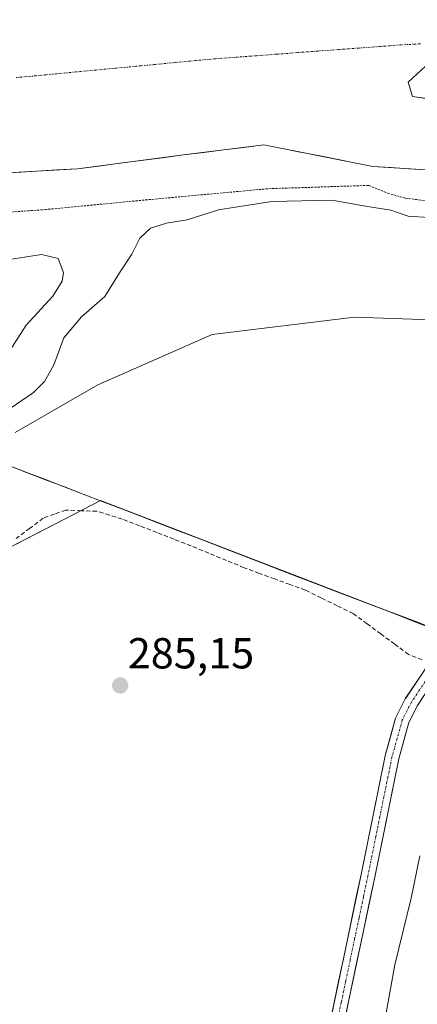
# Model space of a CAD drawing. Units: metres. Extents: x 601297 to 604774, y 4682900 to 4685263.
# Drawn here: x 603541 to 603633, y 4684258 to 4684485 of the extents above; entities that cross this region are included whole.
import ezdxf
from ezdxf.enums import TextEntityAlignment as Align

# ---------------------------------------------------------------- set-up
doc = ezdxf.new("R2010")
doc.units = ezdxf.units.M
doc.header["$MEASUREMENT"] = 0
for name, pattern in [('TRAZO_Y_PUNTO', [1, 0.5, -0.25, 0, -0.25]), ('TRAZOS', [0.75, 0.5, -0.25]), ('TRAZOSX2', [1.5, 1, -0.5])]:
    doc.linetypes.add(name, pattern=pattern)
for name, color, linetype, lineweight in [('Arbolado forestal CxS', 92, 'Continuous', 0), ('Carátula', 7, 'Continuous', 5), ('Corriente artificial Cxs', 5, 'Continuous', 13), ('Corriente artificial eje', 142, 'TRAZO_Y_PUNTO', 0), ('Corriente artificial lineal', 5, 'TRAZOSX2', 13), ('Corriente artificial superficial', 5, 'Continuous', 13), ('Corriente natural Cxs', 5, 'Continuous', 13), ('Corriente natural eje', 5, 'TRAZO_Y_PUNTO', 0), ('Corriente natural superficial', 5, 'Continuous', 13), ('Cultivos herbáceos CxS', 92, 'Continuous', 0), ('Curva de nivel auxiliar', 36, 'TRAZOS', 0), ('Curva de nivel normal', 36, 'Continuous', 0), ('Municipio', 9, 'Continuous', 13), ('Municipio CxS', 142, 'Continuous', 0), ('Punto de cota en terreno', 7, 'Continuous', 0), ('Rótulo de punto de cota en terreno', 19, 'Continuous', 0), ('Suelo desnudo CxS', 43, 'Continuous', 0)]:
    doc.layers.add(name, color=color, linetype=linetype, lineweight=lineweight)
doc.styles.add('Arial', font='txt', dxfattribs={"height": 0.2})

# ---------------------------------------------------------------- blocks, each defined once
blk = doc.blocks.new('*U160')
at = {"layer": 'Arbolado forestal CxS', "color": 92, "linetype": 'Continuous', "lineweight": 0}
for points in [[(603535.4001, 4684449.2801, 282.6582), (603554.3827, 4684450.3641, 282.451), (603578.9007, 4684453.5628, 282.5337), (603597.4216, 4684455.8779, 282.7093), (603622.557, 4684450.9169, 282.0656), (603643.393, 4684449.594, 281.8802)], [(603646.9359, 4684464.7521, 281.9896), (603631.7223, 4684467.0671, 282.0816), (603630.7301, 4684470.3745, 281.9964), (603634.6989, 4684474.0125, 282.0934)], [(603939.7045, 4684503.8359, 286.0419), (603901.6111, 4684481.7587, 285.9788), (603870.1997, 4684470.0393, 285.8158), (603831.7701, 4684459.3847, 285.7645), (603786.4919, 4684444.0823, 285.6958), (603745.6179, 4684430.1799, 285.5166), (603703.9969, 4684420.0663, 285.3671), (603655.8823, 4684414.8431, 285.2973), (603618.3493, 4684416.1463, 285.3413), (603585.4625, 4684412.1405, 285.3559), (603559.1275, 4684400.5697, 286.0715), (603540.0223, 4684389.5481, 286.3571)]]:
    blk.add_polyline3d(points, dxfattribs=at)
blk = doc.blocks.new('*U162')
at = {"layer": 'Suelo desnudo CxS', "color": 43, "linetype": 'Continuous', "lineweight": 0}
for points in [[(603634.6989, 4684474.0125, 282.0934), (603630.7301, 4684470.3745, 281.9964), (603631.7223, 4684467.0671, 282.0816), (603646.9359, 4684464.7521, 281.9896)], [(603643.393, 4684449.594, 281.8802), (603622.557, 4684450.9169, 282.0656), (603597.4216, 4684455.8779, 282.7093), (603578.9007, 4684453.5628, 282.5337), (603554.3827, 4684450.3641, 282.451), (603535.4001, 4684449.2801, 282.6582)]]:
    blk.add_polyline3d(points, dxfattribs=at)
blk = doc.blocks.new('*U165')
at = {"layer": 'Cultivos herbáceos CxS', "color": 92, "linetype": 'Continuous', "lineweight": 0}
blk.add_polyline3d([(603528.5138, 4684357.7885, 285.2101), (603551.5251, 4684369.6428, 285.1843), (603559.7171, 4684373.8629, 285.526), (603626.5016, 4684348.2097, 286.1904), (603627.1437, 4684347.9623, 286.1554), (603633.0717, 4684345.6833, 286.5169), (603636.7211, 4684344.2799, 286.2352), (603644.9647, 4684350.4198, 286.9964), (603644.7499, 4684350.1356, 287.0072), (603644.6949, 4684350.0581, 287.0097), (603637.1527, 4684338.7448, 287.1629), (603636.5166, 4684337.7907, 287.2396), (603633.847, 4684333.7862, 287.0072), (603630.1428, 4684328.2299, 286.8091), (603630.0885, 4684328.1424, 286.8065), (603630.0523, 4684328.0762, 286.8055), (603627.9357, 4684323.9752, 286.2103), (603627.854, 4684323.7886, 286.1704), (603627.8155, 4684323.6684, 286.1499), (603625.4342, 4684315.0694, 285.7972), (603625.4082, 4684314.9606, 285.7979), (603619.853, 4684287.5818, 286.4613), (603608.6094, 4684234.1414, 286.347)], dxfattribs=at)
blk = doc.blocks.new('*U177')
at = {"layer": 'Corriente natural Cxs', "color": 5, "linetype": 'Continuous', "lineweight": 13}
for points in [[(603634.7, 4684474.01, 282.02), (603632.71, 4684472.19, 282.02), (603630.73, 4684470.37, 282.02), (603631.72, 4684467.07, 282.03), (603635.53, 4684466.49, 282.05)], [(603635.06, 4684450.12, 282), (603630.89, 4684450.39, 282), (603626.72, 4684450.65, 281.91), (603622.56, 4684450.92, 281.92), (603618.37, 4684451.74, 281.89), (603614.18, 4684452.57, 281.92), (603609.99, 4684453.4, 282.07), (603605.8, 4684454.22, 282.34), (603601.61, 4684455.05, 282.66), (603597.42, 4684455.88, 282.81), (603592.79, 4684455.3, 282.75), (603588.16, 4684454.72, 282.6), (603583.53, 4684454.14, 282.5), (603578.9, 4684453.56, 282.48), (603574, 4684452.92, 282.49), (603569.09, 4684452.28, 282.51), (603564.19, 4684451.64, 282.5), (603559.29, 4684451, 282.49), (603554.38, 4684450.36, 282.56), (603549.64, 4684450.09, 282.63), (603544.89, 4684449.82, 282.66), (603540.15, 4684449.55, 282.55)]]:
    blk.add_polyline3d(points, dxfattribs=at)
blk = doc.blocks.new('*U178')
at = {"layer": 'Municipio CxS', "color": 142, "linetype": 'Continuous', "lineweight": 0}
blk.add_polyline3d([(603538.32, 4684382, 286.1703), (603542.668, 4684380.329, 285.9699), (603547.016, 4684378.658, 286.122), (603551.364, 4684376.987, 286.238), (603555.712, 4684375.316, 286.0795), (603560.06, 4684373.645, 286.0452), (603564.408, 4684371.974, 285.929), (603568.756, 4684370.303, 285.5551), (603573.104, 4684368.632, 285.5511), (603577.452, 4684366.961, 285.7717), (603581.8, 4684365.29, 285.5578), (603585.775, 4684363.7633, 285.6779), (603589.75, 4684362.2367, 285.8354), (603593.725, 4684360.71, 285.6108), (603597.7, 4684359.1833, 285.5873), (603601.675, 4684357.6567, 285.8834), (603605.65, 4684356.13, 285.8008), (603610.0871, 4684354.4243, 285.7976), (603614.5243, 4684352.7186, 286.0568), (603618.9614, 4684351.0129, 285.9144), (603623.3986, 4684349.3071, 286.3608), (603627.8357, 4684347.6014, 286.7793), (603632.2729, 4684345.8957, 286.4444), (603636.71, 4684344.19, 286.4809)], dxfattribs=at)
blk = doc.blocks.new('5PATER')
at = {"layer": 'Carátula', "linetype": 'Continuous', "lineweight": 5}
h = blk.add_hatch(color=250, dxfattribs=at)
edge = h.paths.add_edge_path()
edge.add_ellipse((0, 0.01), major_axis=(-1.33, -1.34), ratio=0.999422, start_angle=0, end_angle=360)

msp = doc.modelspace()

# ---------------------------------------------------------------- linework, layer by layer
at = {"layer": 'Arbolado forestal CxS', "color": 92, "linetype": 'Continuous', "lineweight": 0}
for points in [[(603540.02, 4684389.55, 286.36), (603559.13, 4684400.57, 286.07), (603585.46, 4684412.14, 285.36), (603618.35, 4684416.15, 285.34), (603655.88, 4684414.84, 285.3), (603704, 4684420.07, 285.37), (603745.62, 4684430.18, 285.52), (603786.49, 4684444.08, 285.7), (603831.77, 4684459.38, 285.76), (603870.2, 4684470.04, 285.82), (603901.61, 4684481.76, 285.98), (603939.7, 4684503.84, 286.04), (603982.11, 4684530.49, 286.97), (604034.22, 4684572.66, 286.66), (604011.4, 4684572.24, 282.25)], [(603540.02, 4684389.55, 286.36), (603559.13, 4684400.57, 286.07), (603585.46, 4684412.14, 285.36), (603618.35, 4684416.15, 285.34), (603655.88, 4684414.84, 285.3), (603704, 4684420.07, 285.37), (603745.62, 4684430.18, 285.52), (603786.49, 4684444.08, 285.7), (603831.77, 4684459.38, 285.76), (603870.2, 4684470.04, 285.82), (603901.61, 4684481.76, 285.98), (603939.7, 4684503.84, 286.04), (603982.11, 4684530.49, 286.97), (604034.22, 4684572.66, 286.66), (604011.4, 4684572.24, 282.25)], [(603540.02, 4684389.55, 286.36), (603559.13, 4684400.57, 286.07), (603585.46, 4684412.14, 285.36), (603618.35, 4684416.15, 285.34), (603655.88, 4684414.84, 285.3), (603704, 4684420.07, 285.37), (603745.62, 4684430.18, 285.52), (603786.49, 4684444.08, 285.7), (603831.77, 4684459.38, 285.76), (603870.2, 4684470.04, 285.82), (603901.61, 4684481.76, 285.98), (603939.7, 4684503.84, 286.04)], [(603646.94, 4684464.75, 281.99), (603631.72, 4684467.07, 282.08), (603630.73, 4684470.37, 282), (603634.7, 4684474.01, 282.09)], [(603535.4, 4684449.28, 282.66), (603554.38, 4684450.36, 282.45), (603578.9, 4684453.56, 282.53), (603597.42, 4684455.88, 282.71), (603622.56, 4684450.92, 282.07), (603643.39, 4684449.59, 281.88)], [(603633.07, 4684345.68, 286.52), (603627.14, 4684347.96, 286.16), (603626.5, 4684348.21, 286.19), (603559.72, 4684373.86, 285.53), (603551.53, 4684369.64, 285.18), (603528.51, 4684357.79, 285.21)], [(603644.96, 4684350.42, 287), (603636.72, 4684344.28, 286.24), (603633.07, 4684345.68, 286.52), (603627.14, 4684347.96, 286.16), (603626.5, 4684348.21, 286.19), (603559.72, 4684373.86, 285.53), (603551.53, 4684369.64, 285.18), (603528.51, 4684357.79, 285.21)]]:
    msp.add_polyline3d(points, dxfattribs=at)
at = {"layer": 'Corriente artificial Cxs', "color": 5, "linetype": 'Continuous', "lineweight": 13}
for points in [[(603612.7, 4684253.57, 286.09), (603613.72, 4684258.43, 286.1), (603614.74, 4684263.29, 286.05), (603615.76, 4684268.15, 286.15), (603616.79, 4684273.01, 286.15), (603617.81, 4684277.87, 286.11), (603618.83, 4684282.72, 286.18), (603619.85, 4684287.58, 286.18), (603620.78, 4684292.14, 286.18), (603621.7, 4684296.71, 286.23), (603622.63, 4684301.27, 286.28), (603623.56, 4684305.83, 285.88), (603624.48, 4684310.4, 285.71), (603625.41, 4684314.96, 286.03), (603625.43, 4684315.07, 286.03), (603626.62, 4684319.37, 286.23), (603627.82, 4684323.67, 286.26), (603627.85, 4684323.79, 286.26), (603627.94, 4684323.98, 286.27), (603630.05, 4684328.08, 286.31), (603630.09, 4684328.14, 286.31), (603630.14, 4684328.23, 286.31), (603631.99, 4684331.01, 286.38), (603633.85, 4684333.79, 286.34)], [(603632.85, 4684326.53, 286.52), (603630.86, 4684322.65, 286.11), (603629.69, 4684318.46, 286.25), (603628.53, 4684314.27, 286), (603627.61, 4684309.71, 285.82), (603626.68, 4684305.16, 285.85), (603625.76, 4684300.6, 286.03), (603624.84, 4684296.05, 286.21), (603623.91, 4684291.49, 286.16), (603622.99, 4684286.93, 286.19), (603621.97, 4684282.08, 286.17), (603620.94, 4684277.22, 286.19), (603619.92, 4684272.37, 286.56), (603618.9, 4684267.51, 286.62), (603617.88, 4684262.66, 286.36), (603616.86, 4684257.8, 286.14), (603615.84, 4684252.94, 285.91)]]:
    msp.add_polyline3d(points, dxfattribs=at)
at = {"layer": 'Corriente artificial eje', "color": 142, "linetype": 'TRAZO_Y_PUNTO', "lineweight": 0}
msp.add_polyline3d([(603637.16, 4684335.87, 286.39), (603635.26, 4684333.02, 286.38), (603633.37, 4684330.18, 286.55), (603631.47, 4684327.34, 286.15), (603629.36, 4684323.24, 286.17), (603628.17, 4684318.94, 286.23), (603626.98, 4684314.64, 286.02), (603626.05, 4684310.08, 285.76), (603625.12, 4684305.51, 285.86), (603624.2, 4684300.95, 286.15), (603623.27, 4684296.39, 286.21), (603622.35, 4684291.82, 286.15), (603621.42, 4684287.26, 286.05), (603620.4, 4684282.4, 286.05), (603619.38, 4684277.54, 286.14), (603618.35, 4684272.68, 286.34), (603617.33, 4684267.82, 286.3), (603616.31, 4684262.96, 286.07), (603615.29, 4684258.11, 286.08), (603614.26, 4684253.25, 286)], dxfattribs=at)
at = {"layer": 'Corriente artificial lineal', "color": 5, "linetype": 'TRAZOSX2', "lineweight": 13}
msp.add_polyline3d([(603633.98, 4684337.11, 285.96), (603630.81, 4684338.36, 285.45), (603627.61, 4684340.71, 285.53), (603624.42, 4684343.06, 285.43), (603621.23, 4684345.4, 285.46), (603618.04, 4684347.75, 285.42), (603614.36, 4684349.56, 285.36), (603610.67, 4684351.37, 285.48), (603606.99, 4684353.18, 285.22), (603603.45, 4684354.47, 285.3), (603599.91, 4684355.76, 285.39), (603596.38, 4684357.05, 285.28), (603592.84, 4684358.34, 285.21), (603588.78, 4684360.01, 285.37), (603584.72, 4684361.69, 285.38), (603580.67, 4684363.36, 285.16), (603576.68, 4684364.92, 285.38), (603572.7, 4684366.47, 285.34), (603568.71, 4684368.03, 285.2), (603564.73, 4684369.58, 285.38), (603561.81, 4684370.47, 285.54), (603558.9, 4684371.37, 285.58), (603555.3, 4684371.5, 285.46), (603551.69, 4684371.63, 285.44), (603549.08, 4684370.7, 285.48), (603546.47, 4684369.78, 285.43), (603543.36, 4684367.43, 285.36), (603540.25, 4684365.08, 285.33)], dxfattribs=at)
at = {"layer": 'Corriente artificial superficial', "color": 5, "linetype": 'Continuous', "lineweight": 13}
for points in [[(603638.83, 4684335.5, 286.89), (603636.51, 4684332.01, 286.59), (603634.68, 4684329.27, 286.85), (603632.85, 4684326.53, 286.52), (603630.86, 4684322.65, 286.11), (603629.69, 4684318.46, 286.25), (603628.53, 4684314.27, 286), (603627.61, 4684309.71, 285.82), (603626.68, 4684305.16, 285.85), (603625.76, 4684300.6, 286.03), (603624.84, 4684296.05, 286.21), (603623.91, 4684291.49, 286.16), (603622.99, 4684286.93, 286.19), (603621.97, 4684282.08, 286.17), (603620.94, 4684277.22, 286.19), (603619.92, 4684272.37, 286.56), (603618.9, 4684267.51, 286.62), (603617.88, 4684262.66, 286.36), (603616.86, 4684257.8, 286.14), (603615.84, 4684252.94, 285.91)], [(603612.7, 4684253.57, 286.09), (603613.72, 4684258.43, 286.1), (603614.74, 4684263.29, 286.05), (603615.76, 4684268.15, 286.15), (603616.79, 4684273.01, 286.15), (603617.81, 4684277.87, 286.11), (603618.83, 4684282.72, 286.18), (603619.85, 4684287.58, 286.18), (603620.78, 4684292.14, 286.18), (603621.7, 4684296.71, 286.23), (603622.63, 4684301.27, 286.28), (603623.56, 4684305.83, 285.88), (603624.48, 4684310.4, 285.71), (603625.41, 4684314.96, 286.03), (603625.43, 4684315.07, 286.03), (603626.62, 4684319.37, 286.23), (603627.82, 4684323.67, 286.26), (603627.85, 4684323.79, 286.26), (603627.94, 4684323.98, 286.27), (603630.05, 4684328.08, 286.31), (603630.09, 4684328.14, 286.31), (603630.14, 4684328.23, 286.31), (603631.99, 4684331.01, 286.38), (603633.85, 4684333.79, 286.34)]]:
    msp.add_polyline3d(points, dxfattribs=at)
at = {"layer": 'Corriente natural eje', "color": 5, "linetype": 'TRAZO_Y_PUNTO', "lineweight": 0}
msp.add_polyline3d([(603633.56, 4684479.19, 281.93), (603628.85, 4684478.93, 281.92), (603624.12, 4684478.57, 281.99), (603619.39, 4684478.22, 282.17), (603614.65, 4684477.87, 282.46), (603609.92, 4684477.52, 282.85), (603605.19, 4684477.16, 283.26), (603600.45, 4684476.81, 283.59), (603595.72, 4684476.46, 283.75), (603590.99, 4684476.1, 283.71), (603586.26, 4684475.75, 283.58), (603581.65, 4684475.32, 283.42), (603577.05, 4684474.88, 283.21), (603572.44, 4684474.45, 282.97), (603567.84, 4684474.01, 282.72), (603563.24, 4684473.58, 282.54), (603558.63, 4684473.15, 282.45), (603554.03, 4684472.71, 282.43), (603549.43, 4684472.28, 282.46), (603544.82, 4684471.84, 282.54), (603540.22, 4684471.41, 282.67)], dxfattribs=at)
at = {"layer": 'Corriente natural superficial', "color": 5, "linetype": 'Continuous', "lineweight": 13}
for points in [[(603634.7, 4684474.01, 282.02), (603632.71, 4684472.19, 282.02), (603630.73, 4684470.37, 282.02), (603631.72, 4684467.07, 282.03), (603635.53, 4684466.49, 282.05)], [(603635.06, 4684450.12, 282), (603630.89, 4684450.39, 282), (603626.72, 4684450.65, 281.91), (603622.56, 4684450.92, 281.92), (603618.37, 4684451.74, 281.89), (603614.18, 4684452.57, 281.92), (603609.99, 4684453.4, 282.07), (603605.8, 4684454.22, 282.34), (603601.61, 4684455.05, 282.66), (603597.42, 4684455.88, 282.81), (603592.79, 4684455.3, 282.75), (603588.16, 4684454.72, 282.6), (603583.53, 4684454.14, 282.5), (603578.9, 4684453.56, 282.48), (603574, 4684452.92, 282.49), (603569.09, 4684452.28, 282.51), (603564.19, 4684451.64, 282.5), (603559.29, 4684451, 282.49), (603554.38, 4684450.36, 282.56), (603549.64, 4684450.09, 282.63), (603544.89, 4684449.82, 282.66), (603540.15, 4684449.55, 282.55)]]:
    msp.add_polyline3d(points, dxfattribs=at)
at = {"layer": 'Cultivos herbáceos CxS', "color": 92, "linetype": 'Continuous', "lineweight": 0}
for points in [[(603644.96, 4684350.42, 287), (603636.72, 4684344.28, 286.24), (603633.07, 4684345.68, 286.52), (603627.14, 4684347.96, 286.16), (603626.5, 4684348.21, 286.19), (603559.72, 4684373.86, 285.53), (603551.53, 4684369.64, 285.18), (603528.51, 4684357.79, 285.21)], [(603644.96, 4684350.42, 287), (603644.75, 4684350.14, 287.01), (603644.69, 4684350.06, 287.01), (603637.15, 4684338.74, 287.16), (603636.52, 4684337.79, 287.24), (603633.85, 4684333.79, 287.01), (603630.14, 4684328.23, 286.81), (603630.09, 4684328.14, 286.81), (603630.05, 4684328.08, 286.81), (603627.94, 4684323.98, 286.21), (603627.85, 4684323.79, 286.17), (603627.82, 4684323.67, 286.15), (603625.43, 4684315.07, 285.8), (603625.41, 4684314.96, 285.8), (603619.85, 4684287.58, 286.46), (603608.61, 4684234.14, 286.35)], [(603611.75, 4684233.52, 287.34), (603622.99, 4684286.93, 287.21), (603628.53, 4684314.27, 286.25), (603630.86, 4684322.65, 287.53), (603632.85, 4684326.53, 287.88)], [(603632.85, 4684326.53, 287.88), (603630.86, 4684322.65, 287.53), (603628.53, 4684314.27, 286.25), (603622.99, 4684286.93, 287.21), (603611.75, 4684233.52, 287.34)]]:
    msp.add_polyline3d(points, dxfattribs=at)
at = {"layer": 'Curva de nivel auxiliar', "color": 36, "linetype": 'TRAZOS', "lineweight": 0}
msp.add_polyline3d([(603635.76, 4684442.88, 282.5), (603630.05, 4684443.59, 282.5), (603626.29, 4684444.66, 282.5), (603621.57, 4684446.54, 282.5), (603598.26, 4684445.76, 282.5), (603570.54, 4684443.22, 282.5), (603547.08, 4684440.97, 282.5), (603516.29, 4684438.75, 282.5)], dxfattribs=at)
at = {"layer": 'Curva de nivel normal', "color": 36, "linetype": 'Continuous', "lineweight": 0}
for points in [[(603531.2, 4684389.82, 285), (603544.24, 4684398.75, 285), (603546.76, 4684401.33, 285), (603548.94, 4684405.14, 285), (603551.27, 4684411.4, 285), (603555.34, 4684416.22, 285), (603560.71, 4684420.92, 285), (603564.1, 4684426.34, 285), (603566.93, 4684430.67, 285), (603568.77, 4684434.36, 285), (603571.22, 4684436.66, 285), (603574.94, 4684437.85, 285), (603579.75, 4684438.63, 285), (603586.95, 4684440.91, 285), (603599.23, 4684442.8, 285), (603613.09, 4684443.16, 285), (603621.37, 4684441.68, 285), (603626.71, 4684440.84, 285), (603630.72, 4684439.45, 285), (603644.8, 4684438.53, 285)], [(603537.27, 4684429.22, 285), (603546.13, 4684430.58, 285), (603549.93, 4684429.66, 285), (603551.2, 4684426.42, 285), (603550.88, 4684424.46, 285), (603548.7, 4684421, 285), (603542.56, 4684414.32, 285), (603532, 4684397.96, 285)], [(603633.38, 4684291.86, 290), (603631.43, 4684282.13, 290), (603627.66, 4684266.78, 290), (603625.67, 4684255.67, 290)]]:
    msp.add_polyline3d(points, dxfattribs=at)
at = {"layer": 'Municipio', "color": 9, "linetype": 'Continuous', "lineweight": 13}
msp.add_polyline3d([(603538.32, 4684382, 286.17), (603542.67, 4684380.33, 285.97), (603547.02, 4684378.66, 286.12), (603551.36, 4684376.99, 286.24), (603555.71, 4684375.32, 286.08), (603560.06, 4684373.64, 286.05), (603564.41, 4684371.97, 285.93), (603568.76, 4684370.3, 285.56), (603573.1, 4684368.63, 285.55), (603577.45, 4684366.96, 285.77), (603581.8, 4684365.29, 285.56), (603585.78, 4684363.76, 285.68), (603589.75, 4684362.24, 285.84), (603593.72, 4684360.71, 285.61), (603597.7, 4684359.18, 285.59), (603601.67, 4684357.66, 285.88), (603605.65, 4684356.13, 285.8), (603610.09, 4684354.42, 285.8), (603614.52, 4684352.72, 286.06), (603618.96, 4684351.01, 285.91), (603623.4, 4684349.31, 286.36), (603627.84, 4684347.6, 286.78), (603632.27, 4684345.9, 286.44), (603636.71, 4684344.19, 286.48)], dxfattribs=at)
msp.add_polyline3d([(603538.32, 4684382, 286.17), (603542.67, 4684380.33, 285.97), (603547.02, 4684378.66, 286.12), (603551.36, 4684376.99, 286.24), (603555.71, 4684375.32, 286.08), (603560.06, 4684373.64, 286.05), (603564.41, 4684371.97, 285.93), (603568.76, 4684370.3, 285.56), (603573.1, 4684368.63, 285.55), (603577.45, 4684366.96, 285.77), (603581.8, 4684365.29, 285.56), (603585.78, 4684363.76, 285.68), (603589.75, 4684362.24, 285.84), (603593.72, 4684360.71, 285.61), (603597.7, 4684359.18, 285.59), (603601.67, 4684357.66, 285.88), (603605.65, 4684356.13, 285.8), (603610.09, 4684354.42, 285.8), (603614.52, 4684352.72, 286.06), (603618.96, 4684351.01, 285.91), (603623.4, 4684349.31, 286.36), (603627.84, 4684347.6, 286.78), (603632.27, 4684345.9, 286.44), (603636.71, 4684344.19, 286.48)], dxfattribs=at)
at = {"layer": 'Municipio CxS', "color": 142, "linetype": 'Continuous', "lineweight": 0}
msp.add_polyline3d([(603636.71, 4684344.19, 286.48), (603632.27, 4684345.9, 286.44), (603627.84, 4684347.6, 286.78), (603623.4, 4684349.31, 286.36), (603618.96, 4684351.01, 285.91), (603614.52, 4684352.72, 286.06), (603610.09, 4684354.42, 285.8), (603605.65, 4684356.13, 285.8), (603601.67, 4684357.66, 285.88), (603597.7, 4684359.18, 285.59), (603593.72, 4684360.71, 285.61), (603589.75, 4684362.24, 285.84), (603585.78, 4684363.76, 285.68), (603581.8, 4684365.29, 285.56), (603577.45, 4684366.96, 285.77), (603573.1, 4684368.63, 285.55), (603568.76, 4684370.3, 285.56), (603564.41, 4684371.97, 285.93), (603560.06, 4684373.64, 286.05), (603555.71, 4684375.32, 286.08), (603551.36, 4684376.99, 286.24), (603547.02, 4684378.66, 286.12), (603542.67, 4684380.33, 285.97), (603538.32, 4684382, 286.17)], dxfattribs=at)
at = {"layer": 'Suelo desnudo CxS', "color": 43, "linetype": 'Continuous', "lineweight": 0}
for points in [[(603646.94, 4684464.75, 281.99), (603631.72, 4684467.07, 282.08), (603630.73, 4684470.37, 282), (603634.7, 4684474.01, 282.09)], [(603535.4, 4684449.28, 282.66), (603554.38, 4684450.36, 282.45), (603578.9, 4684453.56, 282.53), (603597.42, 4684455.88, 282.71), (603622.56, 4684450.92, 282.07), (603643.39, 4684449.59, 281.88)], [(603644.96, 4684350.42, 287), (603644.75, 4684350.14, 287.01), (603644.69, 4684350.06, 287.01), (603637.15, 4684338.74, 287.16), (603636.52, 4684337.79, 287.24), (603633.85, 4684333.79, 287.01), (603630.14, 4684328.23, 286.81), (603630.09, 4684328.14, 286.81), (603630.05, 4684328.08, 286.81), (603627.94, 4684323.98, 286.21), (603627.85, 4684323.79, 286.17), (603627.82, 4684323.67, 286.15), (603625.43, 4684315.07, 285.8), (603625.41, 4684314.96, 285.8), (603619.85, 4684287.58, 286.46), (603608.61, 4684234.14, 286.35)], [(603608.61, 4684234.14, 286.35), (603619.85, 4684287.58, 286.46), (603625.41, 4684314.96, 285.8), (603625.43, 4684315.07, 285.8), (603627.82, 4684323.67, 286.15), (603627.85, 4684323.79, 286.17), (603627.94, 4684323.98, 286.21), (603630.05, 4684328.08, 286.81), (603630.09, 4684328.14, 286.81), (603630.14, 4684328.23, 286.81), (603633.85, 4684333.79, 287.01)], [(603632.85, 4684326.53, 287.88), (603630.86, 4684322.65, 287.53), (603628.53, 4684314.27, 286.25), (603622.99, 4684286.93, 287.21), (603611.75, 4684233.52, 287.34)], [(603632.85, 4684326.53, 287.88), (603630.86, 4684322.65, 287.53), (603628.53, 4684314.27, 286.25), (603622.99, 4684286.93, 287.21), (603611.75, 4684233.52, 287.34)]]:
    msp.add_polyline3d(points, dxfattribs=at)

# ---------------------------------------------------------------- block references
at = {"layer": 'Arbolado forestal CxS', "color": 92, "linetype": 'Continuous', "lineweight": 0}
msp.add_blockref('*U160', (0, 0), dxfattribs=at)
at = {"layer": 'Corriente natural Cxs', "color": 5, "linetype": 'Continuous', "lineweight": 13}
msp.add_blockref('*U177', (0, 0), dxfattribs=at)
at = {"layer": 'Cultivos herbáceos CxS', "color": 92, "linetype": 'Continuous', "lineweight": 0}
msp.add_blockref('*U165', (0, 0), dxfattribs=at)
at = {"layer": 'Municipio CxS', "color": 142, "linetype": 'Continuous', "lineweight": 0}
msp.add_blockref('*U178', (0, 0), dxfattribs=at)
at = {"layer": 'Punto de cota en terreno', "linetype": 'Continuous', "lineweight": 0}
msp.add_blockref('5PATER', (603564.26, 4684331.17, 285.15), dxfattribs=at)
at = {"layer": 'Suelo desnudo CxS', "color": 43, "linetype": 'Continuous', "lineweight": 0}
msp.add_blockref('*U162', (0, 0), dxfattribs=at)

# ---------------------------------------------------------------- texts
at = {"layer": 'Rótulo de punto de cota en terreno', "color": 19, "linetype": 'Continuous', "lineweight": 0, "style": 'Arial'}
msp.add_text('285,15', height=7, dxfattribs=at).set_placement((603566.02, 4684332.93), align=Align.BOTTOM_LEFT)

doc.saveas('drawing.dxf')
